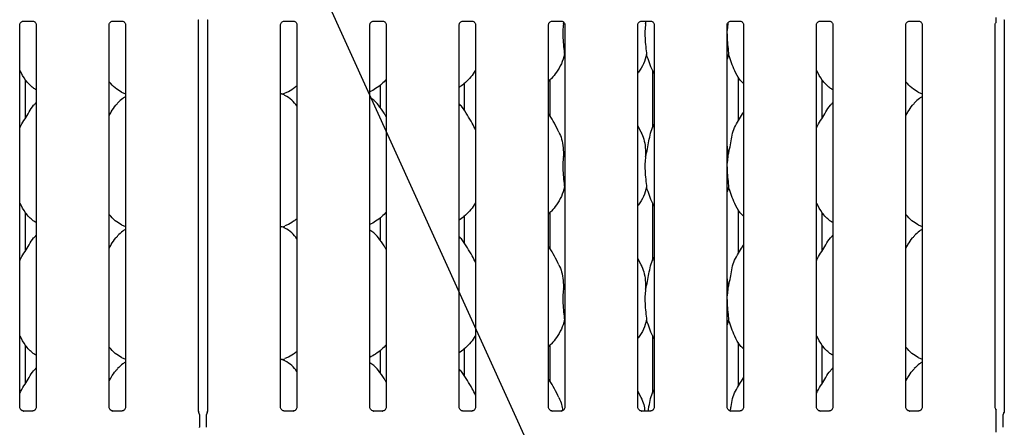
# Model space of a CAD drawing. Extents: x 5 to 415, y 5 to 292.
# Drawn here: x 72 to 117, y 97 to 116 of the extents above; entities that cross this region are included whole.
import ezdxf

# ---------------------------------------------------------------- set-up
doc = ezdxf.new("R2010")
doc.units = 0
doc.layers.add('BEMAßUNG', color=96, linetype='CONTINUOUS')
doc.layers.add('SLD-0', color=179, linetype='CONTINUOUS')

msp = doc.modelspace()

# ---------------------------------------------------------------- linework, layer by layer
at = {"layer": 'BEMAßUNG'}
msp.add_line((98.981, 88.076), (73.529, 144.151), dxfattribs=at)
at = {"layer": 'SLD-0', "color": 179, "linetype": 'CONTINUOUS'}
for p, q in [((71.836, 98.018), (71.836, 115.608)), ((72.011, 115.791), (72.422, 115.791)), ((72.596, 115.609), (72.596, 98.018)), ((75.947, 98.018), (75.947, 115.608)), ((76.122, 115.791), (76.533, 115.791)), ((76.707, 115.609), (76.707, 98.018)), ((80.058, 97.818), (80.058, 115.81)), ((80.485, 115.813), (80.485, 97.818)), ((83.836, 98.018), (83.836, 115.608)), ((84.011, 115.791), (84.422, 115.791)), ((84.596, 115.609), (84.596, 98.018)), ((87.947, 98.018), (87.947, 115.608)), ((88.122, 115.791), (88.533, 115.791)), ((88.707, 115.609), (88.707, 98.018)), ((92.058, 98.018), (92.058, 115.608)), ((92.233, 115.791), (92.644, 115.791)), ((92.818, 115.609), (92.818, 98.018)), ((96.169, 98.018), (96.169, 115.608)), ((96.344, 115.791), (96.755, 115.791)), ((96.861, 115.746), (96.865, 115.661)), ((96.865, 115.661), (96.881, 115.723)), ((96.929, 115.609), (96.929, 98.018)), ((100.28, 98.018), (100.28, 115.608)), ((100.455, 115.791), (100.866, 115.791)), ((100.637, 115.791), (100.643, 115.661)), ((100.643, 115.661), (100.675, 115.791)), ((101.04, 115.609), (101.04, 98.018)), ((104.421, 115.661), (104.391, 115.361)), ((104.391, 98.018), (104.391, 115.608)), ((104.419, 115.7), (104.421, 115.661)), ((104.421, 115.661), (104.435, 115.718)), ((104.566, 115.791), (104.977, 115.791)), ((105.151, 115.609), (105.151, 98.018)), ((108.502, 98.018), (108.502, 115.608)), ((108.677, 115.791), (109.088, 115.791)), ((109.262, 115.609), (109.262, 98.018)), ((112.613, 98.018), (112.613, 115.608)), ((112.788, 115.791), (113.199, 115.791)), ((113.374, 115.609), (113.374, 98.018)), ((116.724, 98.018), (116.724, 115.608)), ((117.151, 115.813), (117.151, 97.818)), ((96.929, 114.188), (96.909, 114.246)), ((104.464, 114.246), (104.391, 114.033)), ((100.958, 113.533), (100.958, 110.86)), ((72.098, 111.319), (72.098, 113.09)), ((88.444, 111.792), (88.444, 112.857)), ((92.291, 112.913), (92.291, 111.688)), ((96.251, 111.406), (96.251, 113.094)), ((104.918, 111.204), (104.918, 113.209)), ((108.765, 111.319), (108.765, 113.09)), ((76.522, 112.522), (76.707, 112.442)), ((83.902, 112.424), (84.04, 112.465)), ((113.189, 112.522), (113.374, 112.442)), ((72.596, 112.043), (72.557, 112.008)), ((109.262, 112.043), (109.224, 112.008)), ((100.434, 110.673), (100.28, 110.969)), ((96.865, 109.55), (96.929, 109.805)), ((104.421, 109.55), (104.391, 109.25)), ((96.929, 108.077), (96.909, 108.135)), ((104.464, 108.135), (104.391, 107.922)), ((100.958, 107.422), (100.958, 104.749)), ((72.098, 105.208), (72.098, 106.979)), ((96.251, 105.295), (96.251, 106.983)), ((104.918, 105.093), (104.918, 107.098)), ((108.765, 105.208), (108.765, 106.979)), ((88.444, 105.681), (88.444, 106.746)), ((92.291, 106.801), (92.291, 105.576)), ((76.522, 106.411), (76.707, 106.331)), ((83.902, 106.313), (84.04, 106.354)), ((113.189, 106.411), (113.374, 106.331)), ((72.596, 105.932), (72.557, 105.897)), ((109.262, 105.932), (109.224, 105.897)), ((100.434, 104.562), (100.28, 104.858)), ((96.865, 103.439), (96.929, 103.694)), ((104.421, 103.439), (104.391, 103.139)), ((96.929, 101.966), (96.909, 102.024)), ((104.464, 102.024), (104.391, 101.811)), ((100.958, 101.311), (100.958, 98.638)), ((72.098, 99.096), (72.098, 100.868)), ((88.444, 99.57), (88.444, 100.635)), ((92.291, 100.69), (92.291, 99.465)), ((96.251, 99.184), (96.251, 100.872)), ((104.918, 98.982), (104.918, 100.987)), ((108.765, 99.096), (108.765, 100.868)), ((76.522, 100.299), (76.707, 100.22)), ((83.902, 100.202), (84.04, 100.243)), ((113.189, 100.299), (113.374, 100.22)), ((72.596, 99.821), (72.557, 99.786)), ((109.262, 99.821), (109.224, 99.786)), ((100.434, 98.451), (100.28, 98.747)), ((72, 97.835), (72.01, 97.834)), ((72.419, 97.835), (72.01, 97.835)), ((76.111, 97.835), (76.121, 97.834)), ((76.53, 97.835), (76.121, 97.835)), ((80.072, 97.767), (80.081, 97.755)), ((80.105, 97.67), (80.105, 97.084)), ((80.105, 97.67), (80.105, 97.67)), ((80.438, 97.084), (80.438, 97.67)), ((80.462, 97.755), (80.47, 97.773)), ((84, 97.835), (84.01, 97.834)), ((84.419, 97.835), (84.01, 97.835)), ((88.111, 97.835), (88.121, 97.834)), ((88.53, 97.835), (88.121, 97.835)), ((92.223, 97.835), (92.233, 97.834)), ((92.641, 97.835), (92.233, 97.835)), ((96.334, 97.835), (96.344, 97.834)), ((96.752, 97.835), (96.344, 97.835)), ((100.445, 97.835), (100.455, 97.834)), ((100.863, 97.835), (100.455, 97.835)), ((104.556, 97.835), (104.566, 97.834)), ((104.974, 97.835), (104.566, 97.835)), ((108.667, 97.835), (108.677, 97.834)), ((109.085, 97.835), (108.677, 97.835)), ((112.778, 97.835), (112.788, 97.834)), ((113.196, 97.835), (112.788, 97.835)), ((116.77, 97.086), (116.77, 97.668)), ((117.105, 97.084), (117.105, 97.67)), ((117.129, 97.755), (117.136, 97.773)), ((80.438, 97.085), (80.438, 97.084)), ((117.105, 97.085), (117.105, 97.084))]:
    msp.add_line(p, q, dxfattribs=at)
for centre, radius, start, end in [((80.193, 97.831), 0.136, 184.4597, 206.4328), ((79.938, 97.67), 0.167, 0.0112, 35.77), ((80.605, 97.67), 0.167, 144.2228, 180.0002), ((80.349, 97.831), 0.136, 333.4741, 355.6073), ((117.271, 97.67), 0.167, 144.224, 179.999)]:
    msp.add_arc(centre, radius, start, end, dxfattribs=at)
msp.add_ellipse((100.281, 98.335), major_axis=(-0.489, 0.489), ratio=0.964865, start_param=3.117814, end_param=3.159135, dxfattribs=at)
for points, knots in [([(71.836, 115.607), (71.836, 115.607), (71.835, 115.615), (71.839, 115.649), (71.86, 115.703), (71.908, 115.757), (71.963, 115.784), (72, 115.791), (72.009, 115.791), (72.011, 115.791)], [0, 0, 0, 0, 0.0009608, 0.1261298, 0.3398763, 0.590586, 0.8149579, 0.9398331, 1, 1, 1, 1]), ([(72.419, 115.791), (72.419, 115.791), (72.422, 115.791), (72.439, 115.79), (72.476, 115.781), (72.53, 115.752), (72.576, 115.697), (72.595, 115.64), (72.595, 115.616), (72.595, 115.609)], [0, 0, 0, 0, 0.00567, 0.089894, 0.211541, 0.438845, 0.690261, 0.905065, 1, 1, 1, 1]), ([(75.947, 115.607), (75.947, 115.607), (75.946, 115.615), (75.95, 115.649), (75.971, 115.703), (76.019, 115.757), (76.074, 115.784), (76.111, 115.791), (76.12, 115.791), (76.123, 115.791)], [0, 0, 0, 0, 0.0009608, 0.1261299, 0.3398767, 0.5905867, 0.8149589, 0.9398307, 1, 1, 1, 1]), ([(76.53, 115.791), (76.53, 115.791), (76.533, 115.791), (76.55, 115.79), (76.587, 115.781), (76.641, 115.752), (76.687, 115.697), (76.706, 115.64), (76.706, 115.616), (76.706, 115.609)], [0, 0, 0, 0, 0.00567, 0.089894, 0.211541, 0.438845, 0.690261, 0.905065, 1, 1, 1, 1]), ([(80.058, 115.807), (80.058, 115.807), (80.058, 115.806), (80.058, 115.816), (80.062, 115.835), (80.072, 115.849), (80.078, 115.856)], [0, 0, 0, 0, 0.049363, 0.244114, 0.587229, 1, 1, 1, 1]), ([(80.466, 115.856), (80.471, 115.849), (80.48, 115.835), (80.485, 115.81), (80.485, 115.807), (80.485, 115.806)], [0, 0, 0, 0, 0.381179, 0.810545, 1, 1, 1, 1]), ([(83.836, 115.607), (83.836, 115.607), (83.835, 115.615), (83.839, 115.649), (83.86, 115.703), (83.908, 115.757), (83.963, 115.784), (84, 115.791), (84.009, 115.791), (84.011, 115.791)], [0, 0, 0, 0, 0.0009608, 0.1261294, 0.339876, 0.5905858, 0.8149578, 0.9398331, 1, 1, 1, 1]), ([(84.419, 115.791), (84.419, 115.791), (84.422, 115.791), (84.439, 115.79), (84.476, 115.781), (84.53, 115.752), (84.576, 115.697), (84.595, 115.64), (84.595, 115.616), (84.595, 115.609)], [0, 0, 0, 0, 0.0056697, 0.0898913, 0.211539, 0.4388437, 0.6902599, 0.905064, 1, 1, 1, 1]), ([(87.947, 115.607), (87.947, 115.607), (87.946, 115.615), (87.95, 115.649), (87.971, 115.703), (88.019, 115.757), (88.074, 115.784), (88.111, 115.791), (88.12, 115.791), (88.123, 115.791)], [0, 0, 0, 0, 0.000961, 0.12613, 0.339876, 0.590586, 0.814958, 0.939833, 1, 1, 1, 1]), ([(88.53, 115.791), (88.53, 115.791), (88.533, 115.791), (88.55, 115.79), (88.587, 115.781), (88.641, 115.752), (88.687, 115.697), (88.706, 115.64), (88.706, 115.616), (88.706, 115.609)], [0, 0, 0, 0, 0.00567, 0.089893, 0.21154, 0.438844, 0.690261, 0.905064, 1, 1, 1, 1]), ([(92.058, 115.607), (92.058, 115.607), (92.057, 115.615), (92.061, 115.649), (92.082, 115.703), (92.13, 115.757), (92.185, 115.784), (92.222, 115.791), (92.231, 115.791), (92.234, 115.791)], [0, 0, 0, 0, 0.000961, 0.12613, 0.339876, 0.590586, 0.814957, 0.939833, 1, 1, 1, 1]), ([(92.641, 115.791), (92.641, 115.791), (92.644, 115.791), (92.661, 115.79), (92.698, 115.781), (92.752, 115.752), (92.798, 115.697), (92.817, 115.64), (92.817, 115.616), (92.817, 115.609)], [0, 0, 0, 0, 0.00567, 0.089892, 0.211541, 0.438845, 0.690261, 0.905064, 1, 1, 1, 1]), ([(96.169, 115.607), (96.169, 115.607), (96.168, 115.615), (96.172, 115.649), (96.193, 115.703), (96.241, 115.757), (96.296, 115.784), (96.333, 115.791), (96.342, 115.791), (96.345, 115.791)], [0, 0, 0, 0, 0.000961, 0.12613, 0.339876, 0.590586, 0.814957, 0.939833, 1, 1, 1, 1]), ([(96.752, 115.791), (96.753, 115.791), (96.755, 115.791), (96.772, 115.79), (96.809, 115.781), (96.863, 115.752), (96.909, 115.697), (96.928, 115.64), (96.928, 115.616), (96.928, 115.609)], [0, 0, 0, 0, 0.0056698, 0.089892, 0.2115405, 0.4388449, 0.6902609, 0.9050643, 1, 1, 1, 1]), ([(96.865, 115.661), (96.852, 115.557), (96.827, 115.347), (96.834, 114.999), (96.871, 114.609), (96.896, 114.366), (96.909, 114.246)], [0, 0, 0, 0, 0.224207, 0.451559, 0.727681, 1, 1, 1, 1]), ([(100.28, 115.607), (100.28, 115.607), (100.28, 115.615), (100.283, 115.649), (100.304, 115.703), (100.352, 115.757), (100.407, 115.784), (100.444, 115.791), (100.453, 115.791), (100.456, 115.791)], [0, 0, 0, 0, 0.000961, 0.12613, 0.339876, 0.590586, 0.814957, 0.939833, 1, 1, 1, 1]), ([(100.643, 115.661), (100.63, 115.557), (100.604, 115.347), (100.611, 114.999), (100.649, 114.609), (100.674, 114.366), (100.687, 114.246)], [0, 0, 0, 0, 0.224207, 0.451559, 0.727681, 1, 1, 1, 1]), ([(100.864, 115.791), (100.864, 115.791), (100.866, 115.791), (100.883, 115.79), (100.921, 115.781), (100.975, 115.752), (101.02, 115.697), (101.039, 115.64), (101.039, 115.616), (101.04, 115.609)], [0, 0, 0, 0, 0.0056698, 0.089892, 0.2115406, 0.438845, 0.6902608, 0.9050643, 1, 1, 1, 1]), ([(104.391, 115.607), (104.391, 115.607), (104.391, 115.615), (104.394, 115.649), (104.415, 115.703), (104.464, 115.757), (104.518, 115.784), (104.555, 115.791), (104.564, 115.791), (104.567, 115.791)], [0, 0, 0, 0, 0.000961, 0.12613, 0.339876, 0.590586, 0.814958, 0.939833, 1, 1, 1, 1]), ([(104.975, 115.791), (104.975, 115.791), (104.977, 115.791), (104.994, 115.79), (105.032, 115.781), (105.086, 115.752), (105.131, 115.697), (105.15, 115.64), (105.151, 115.616), (105.151, 115.609)], [0, 0, 0, 0, 0.00567, 0.089892, 0.21154, 0.438845, 0.690261, 0.905064, 1, 1, 1, 1]), ([(108.502, 115.607), (108.502, 115.607), (108.502, 115.615), (108.506, 115.649), (108.526, 115.703), (108.575, 115.757), (108.629, 115.784), (108.666, 115.791), (108.675, 115.791), (108.678, 115.791)], [0, 0, 0, 0, 0.000961, 0.12613, 0.339875, 0.590587, 0.814957, 0.939832, 1, 1, 1, 1]), ([(109.086, 115.791), (109.086, 115.791), (109.088, 115.791), (109.105, 115.79), (109.143, 115.781), (109.197, 115.752), (109.242, 115.697), (109.261, 115.64), (109.262, 115.616), (109.262, 115.609)], [0, 0, 0, 0, 0.00567, 0.089893, 0.21154, 0.438845, 0.69026, 0.905064, 1, 1, 1, 1]), ([(112.613, 115.607), (112.613, 115.607), (112.613, 115.615), (112.617, 115.649), (112.637, 115.703), (112.686, 115.757), (112.741, 115.784), (112.778, 115.791), (112.786, 115.791), (112.789, 115.791)], [0, 0, 0, 0, 0.0009608, 0.1261298, 0.3398763, 0.590586, 0.8149579, 0.9398331, 1, 1, 1, 1]), ([(113.197, 115.791), (113.197, 115.791), (113.199, 115.791), (113.216, 115.79), (113.254, 115.781), (113.308, 115.752), (113.353, 115.697), (113.372, 115.64), (113.373, 115.616), (113.373, 115.609)], [0, 0, 0, 0, 0.005671, 0.0898925, 0.2115401, 0.4388445, 0.6902605, 0.9050644, 1, 1, 1, 1]), ([(116.724, 115.607), (116.724, 115.607), (116.724, 115.615), (116.728, 115.649), (116.742, 115.692), (116.765, 115.715), (116.773, 115.724)], [0, 0, 0, 0, 0.002127, 0.279209, 0.752372, 1, 1, 1, 1]), ([(116.77, 115.726), (116.77, 115.726), (116.77, 115.726), (116.77, 115.733), (116.77, 115.752), (116.77, 115.816), (116.77, 115.891), (116.77, 115.948), (116.77, 115.958)], [0, 0, 0, 0, 0.032069, 0.0723, 0.148546, 0.348674, 0.88269, 1, 1, 1, 1]), ([(117.133, 115.856), (117.137, 115.849), (117.147, 115.835), (117.151, 115.81), (117.151, 115.807), (117.151, 115.806)], [0, 0, 0, 0, 0.381179, 0.810545, 1, 1, 1, 1]), ([(104.391, 115.198), (104.391, 115.139), (104.39, 114.949), (104.428, 114.609), (104.452, 114.366), (104.464, 114.246)], [0, 0, 0, 0, 0.183936, 0.594798, 1, 1, 1, 1]), ([(96.909, 114.246), (96.867, 114.104), (96.782, 113.817), (96.557, 113.46), (96.354, 113.189), (96.218, 113.059), (96.169, 113.012)], [0, 0, 0, 0, 0.303627, 0.612704, 0.860926, 1, 1, 1, 1]), ([(100.687, 114.246), (100.644, 114.104), (100.558, 113.819), (100.396, 113.542), (100.291, 113.411), (100.28, 113.396)], [0, 0, 0, 0, 0.466891, 0.942165, 1, 1, 1, 1]), ([(101.04, 113.382), (101.016, 113.422), (100.925, 113.575), (100.818, 113.87), (100.731, 114.12), (100.687, 114.246)], [0, 0, 0, 0, 0.148629, 0.5711752, 1, 1, 1, 1]), ([(105.151, 112.913), (105.097, 112.966), (104.925, 113.134), (104.756, 113.473), (104.593, 113.867), (104.507, 114.119), (104.464, 114.246)], [0, 0, 0, 0, 0.150208, 0.474376, 0.73525, 1, 1, 1, 1]), ([(72.596, 112.622), (72.548, 112.651), (72.355, 112.766), (72.096, 113.066), (71.913, 113.37), (71.843, 113.541), (71.836, 113.56)], [0, 0, 0, 0, 0.135836, 0.548537, 0.948803, 1, 1, 1, 1]), ([(92.818, 113.541), (92.799, 113.507), (92.719, 113.368), (92.538, 113.153), (92.306, 112.912), (92.133, 112.786), (92.058, 112.731)], [0, 0, 0, 0, 0.1051658, 0.4284775, 0.7493455, 1, 1, 1, 1]), ([(109.262, 112.622), (109.215, 112.651), (109.022, 112.766), (108.762, 113.066), (108.58, 113.37), (108.51, 113.541), (108.502, 113.56)], [0, 0, 0, 0, 0.135835, 0.548537, 0.948803, 1, 1, 1, 1]), ([(76.528, 112.525), (76.425, 112.582), (76.206, 112.704), (76.044, 112.896), (75.958, 112.999)], [0, 0, 0, 0, 0.467435, 1, 1, 1, 1]), ([(88.707, 113.105), (88.64, 113.036), (88.49, 112.88), (88.235, 112.683), (88.038, 112.577), (87.947, 112.528)], [0, 0, 0, 0, 0.300468, 0.676485, 1, 1, 1, 1]), ([(113.194, 112.525), (113.092, 112.582), (112.873, 112.704), (112.711, 112.896), (112.625, 112.999)], [0, 0, 0, 0, 0.467435, 1, 1, 1, 1]), ([(84.596, 111.882), (84.521, 111.974), (84.364, 112.167), (84.108, 112.341), (83.92, 112.428), (83.847, 112.44), (83.831, 112.443)], [0, 0, 0, 0, 0.368343, 0.769007, 0.95129, 1, 1, 1, 1]), ([(84.596, 112.803), (84.544, 112.762), (84.396, 112.646), (84.209, 112.527), (84.064, 112.481), (84.035, 112.471)], [0, 0, 0, 0, 0.303053, 0.862645, 1, 1, 1, 1]), ([(71.836, 110.831), (71.852, 110.879), (71.91, 111.043), (72.085, 111.288), (72.275, 111.604), (72.416, 111.861), (72.536, 111.973), (72.567, 112.002)], [0, 0, 0, 0, 0.108978, 0.375807, 0.644374, 0.910444, 1, 1, 1, 1]), ([(75.947, 111.435), (75.982, 111.492), (76.082, 111.653), (76.194, 111.861), (76.314, 111.973), (76.345, 112.002)], [0, 0, 0, 0, 0.290688, 0.821375, 1, 1, 1, 1]), ([(76.707, 112.307), (76.665, 112.283), (76.523, 112.205), (76.413, 112.089), (76.335, 112.008)], [0, 0, 0, 0, 0.2963507, 1, 1, 1, 1]), ([(88.707, 111.387), (88.692, 111.413), (88.605, 111.56), (88.429, 111.83), (88.196, 112.119), (88.012, 112.237), (87.947, 112.279)], [0, 0, 0, 0, 0.079672, 0.453138, 0.806381, 1, 1, 1, 1]), ([(92.818, 110.789), (92.769, 110.888), (92.657, 111.111), (92.442, 111.455), (92.254, 111.777), (92.105, 111.936), (92.058, 111.986)], [0, 0, 0, 0, 0.24736, 0.560977, 0.861026, 1, 1, 1, 1]), ([(108.502, 110.831), (108.519, 110.879), (108.577, 111.043), (108.752, 111.288), (108.942, 111.604), (109.083, 111.861), (109.203, 111.973), (109.233, 112.002)], [0, 0, 0, 0, 0.1089782, 0.3758065, 0.6443737, 0.9104433, 1, 1, 1, 1]), ([(112.613, 111.435), (112.649, 111.492), (112.749, 111.653), (112.861, 111.861), (112.981, 111.973), (113.011, 112.002)], [0, 0, 0, 0, 0.290688, 0.821376, 1, 1, 1, 1]), ([(113.374, 112.307), (113.331, 112.283), (113.19, 112.205), (113.079, 112.089), (113.002, 112.008)], [0, 0, 0, 0, 0.2963507, 1, 1, 1, 1]), ([(96.656, 110.673), (96.587, 110.81), (96.455, 111.071), (96.286, 111.361), (96.185, 111.513), (96.169, 111.537)], [0, 0, 0, 0, 0.4807, 0.918322, 1, 1, 1, 1]), ([(104.421, 109.55), (104.453, 109.669), (104.517, 109.906), (104.575, 110.271), (104.637, 110.633), (104.767, 110.981), (104.968, 111.282), (105.091, 111.488), (105.151, 111.588)], [0, 0, 0, 0, 0.168145, 0.336679, 0.505411, 0.671319, 0.840292, 1, 1, 1, 1]), ([(100.643, 109.55), (100.675, 109.669), (100.739, 109.906), (100.797, 110.271), (100.861, 110.632), (100.949, 110.891), (101.027, 111.016), (101.04, 111.038)], [0, 0, 0, 0, 0.237998, 0.476546, 0.715374, 0.950206, 1, 1, 1, 1]), ([(96.651, 110.673), (96.697, 110.57), (96.8, 110.344), (96.856, 109.959), (96.862, 109.687), (96.865, 109.55)], [0, 0, 0, 0, 0.293051, 0.643145, 1, 1, 1, 1]), ([(100.428, 110.673), (100.475, 110.57), (100.578, 110.344), (100.634, 109.959), (100.64, 109.687), (100.643, 109.55)], [0, 0, 0, 0, 0.293051, 0.643145, 1, 1, 1, 1]), ([(104.391, 110.028), (104.395, 110.006), (104.424, 109.849), (104.422, 109.688), (104.421, 109.55)], [0, 0, 0, 0, 0.140915, 1, 1, 1, 1]), ([(96.865, 109.55), (96.852, 109.446), (96.827, 109.236), (96.834, 108.888), (96.871, 108.498), (96.896, 108.255), (96.909, 108.135)], [0, 0, 0, 0, 0.224207, 0.45156, 0.727682, 1, 1, 1, 1]), ([(100.643, 109.55), (100.63, 109.446), (100.604, 109.236), (100.611, 108.888), (100.649, 108.498), (100.674, 108.255), (100.687, 108.135)], [0, 0, 0, 0, 0.224207, 0.45156, 0.727682, 1, 1, 1, 1]), ([(104.391, 109.087), (104.391, 109.028), (104.39, 108.838), (104.428, 108.498), (104.452, 108.255), (104.464, 108.135)], [0, 0, 0, 0, 0.183938, 0.594799, 1, 1, 1, 1]), ([(96.909, 108.135), (96.867, 107.993), (96.782, 107.706), (96.557, 107.349), (96.354, 107.078), (96.218, 106.948), (96.169, 106.901)], [0, 0, 0, 0, 0.3036275, 0.612704, 0.8609257, 1, 1, 1, 1]), ([(100.687, 108.135), (100.644, 107.993), (100.558, 107.708), (100.396, 107.431), (100.291, 107.299), (100.28, 107.285)], [0, 0, 0, 0, 0.466892, 0.942164, 1, 1, 1, 1]), ([(101.04, 107.271), (101.016, 107.311), (100.925, 107.464), (100.818, 107.758), (100.731, 108.009), (100.687, 108.135)], [0, 0, 0, 0, 0.14863, 0.571176, 1, 1, 1, 1]), ([(105.151, 106.802), (105.097, 106.855), (104.925, 107.023), (104.756, 107.361), (104.593, 107.756), (104.507, 108.008), (104.464, 108.135)], [0, 0, 0, 0, 0.1502084, 0.4743764, 0.7352501, 1, 1, 1, 1]), ([(72.596, 106.511), (72.548, 106.54), (72.355, 106.655), (72.096, 106.955), (71.913, 107.259), (71.843, 107.43), (71.836, 107.449)], [0, 0, 0, 0, 0.135837, 0.548538, 0.948804, 1, 1, 1, 1]), ([(92.818, 107.43), (92.799, 107.395), (92.719, 107.256), (92.538, 107.042), (92.306, 106.8), (92.133, 106.675), (92.058, 106.62)], [0, 0, 0, 0, 0.1051658, 0.4284775, 0.7493455, 1, 1, 1, 1]), ([(109.262, 106.511), (109.215, 106.54), (109.022, 106.655), (108.762, 106.955), (108.58, 107.259), (108.51, 107.43), (108.502, 107.449)], [0, 0, 0, 0, 0.1358362, 0.548538, 0.9488042, 1, 1, 1, 1]), ([(88.707, 106.994), (88.64, 106.925), (88.49, 106.768), (88.235, 106.572), (88.038, 106.466), (87.947, 106.417)], [0, 0, 0, 0, 0.300467, 0.676484, 1, 1, 1, 1]), ([(76.528, 106.413), (76.425, 106.471), (76.206, 106.593), (76.044, 106.785), (75.958, 106.888)], [0, 0, 0, 0, 0.467436, 1, 1, 1, 1]), ([(84.596, 106.692), (84.544, 106.651), (84.396, 106.535), (84.209, 106.416), (84.064, 106.369), (84.035, 106.36)], [0, 0, 0, 0, 0.303052, 0.862645, 1, 1, 1, 1]), ([(113.194, 106.413), (113.092, 106.471), (112.873, 106.593), (112.711, 106.785), (112.625, 106.888)], [0, 0, 0, 0, 0.467436, 1, 1, 1, 1]), ([(76.707, 106.195), (76.665, 106.172), (76.523, 106.093), (76.413, 105.978), (76.335, 105.897)], [0, 0, 0, 0, 0.296351, 1, 1, 1, 1]), ([(84.596, 105.771), (84.521, 105.863), (84.364, 106.055), (84.108, 106.23), (83.92, 106.317), (83.847, 106.329), (83.831, 106.331)], [0, 0, 0, 0, 0.368342, 0.769008, 0.95129, 1, 1, 1, 1]), ([(88.707, 105.276), (88.692, 105.302), (88.605, 105.449), (88.429, 105.719), (88.196, 106.008), (88.012, 106.126), (87.947, 106.168)], [0, 0, 0, 0, 0.079673, 0.453138, 0.80638, 1, 1, 1, 1]), ([(113.374, 106.195), (113.331, 106.172), (113.19, 106.093), (113.079, 105.978), (113.002, 105.897)], [0, 0, 0, 0, 0.296351, 1, 1, 1, 1]), ([(71.836, 104.72), (71.852, 104.767), (71.91, 104.932), (72.085, 105.177), (72.275, 105.492), (72.416, 105.749), (72.536, 105.862), (72.567, 105.891)], [0, 0, 0, 0, 0.108978, 0.375806, 0.644373, 0.910444, 1, 1, 1, 1]), ([(75.947, 105.323), (75.982, 105.381), (76.082, 105.542), (76.194, 105.749), (76.314, 105.862), (76.345, 105.891)], [0, 0, 0, 0, 0.2906858, 0.8213746, 1, 1, 1, 1]), ([(92.818, 104.678), (92.769, 104.777), (92.657, 105), (92.442, 105.344), (92.254, 105.666), (92.105, 105.825), (92.058, 105.875)], [0, 0, 0, 0, 0.24736, 0.560977, 0.861025, 1, 1, 1, 1]), ([(108.502, 104.72), (108.519, 104.767), (108.577, 104.932), (108.752, 105.177), (108.942, 105.492), (109.083, 105.749), (109.203, 105.862), (109.233, 105.891)], [0, 0, 0, 0, 0.1089781, 0.3758062, 0.6443731, 0.9104434, 1, 1, 1, 1]), ([(112.613, 105.323), (112.649, 105.381), (112.749, 105.542), (112.861, 105.749), (112.981, 105.862), (113.011, 105.891)], [0, 0, 0, 0, 0.290686, 0.821376, 1, 1, 1, 1]), ([(96.656, 104.562), (96.587, 104.699), (96.455, 104.96), (96.286, 105.249), (96.185, 105.402), (96.169, 105.426)], [0, 0, 0, 0, 0.480699, 0.918323, 1, 1, 1, 1]), ([(104.421, 103.439), (104.453, 103.557), (104.517, 103.795), (104.575, 104.159), (104.637, 104.522), (104.767, 104.87), (104.968, 105.171), (105.091, 105.377), (105.151, 105.477)], [0, 0, 0, 0, 0.168145, 0.33668, 0.505411, 0.671319, 0.840292, 1, 1, 1, 1]), ([(100.643, 103.439), (100.675, 103.557), (100.739, 103.795), (100.797, 104.16), (100.861, 104.521), (100.949, 104.78), (101.027, 104.905), (101.04, 104.927)], [0, 0, 0, 0, 0.237998, 0.476547, 0.715374, 0.950206, 1, 1, 1, 1]), ([(96.651, 104.562), (96.697, 104.459), (96.8, 104.233), (96.856, 103.848), (96.862, 103.576), (96.865, 103.439)], [0, 0, 0, 0, 0.29305, 0.6431437, 1, 1, 1, 1]), ([(100.428, 104.562), (100.475, 104.459), (100.578, 104.233), (100.634, 103.848), (100.64, 103.576), (100.643, 103.439)], [0, 0, 0, 0, 0.29305, 0.6431437, 1, 1, 1, 1]), ([(104.391, 103.917), (104.395, 103.895), (104.424, 103.738), (104.422, 103.577), (104.421, 103.439)], [0, 0, 0, 0, 0.140914, 1, 1, 1, 1]), ([(96.865, 103.439), (96.852, 103.335), (96.827, 103.125), (96.834, 102.777), (96.871, 102.387), (96.896, 102.144), (96.909, 102.024)], [0, 0, 0, 0, 0.224207, 0.451559, 0.727682, 1, 1, 1, 1]), ([(100.643, 103.439), (100.63, 103.335), (100.604, 103.125), (100.611, 102.777), (100.649, 102.387), (100.674, 102.144), (100.687, 102.024)], [0, 0, 0, 0, 0.224207, 0.451559, 0.727682, 1, 1, 1, 1]), ([(104.391, 102.976), (104.391, 102.917), (104.39, 102.726), (104.428, 102.387), (104.452, 102.144), (104.464, 102.024)], [0, 0, 0, 0, 0.183938, 0.594799, 1, 1, 1, 1]), ([(96.909, 102.024), (96.867, 101.881), (96.782, 101.595), (96.557, 101.238), (96.354, 100.967), (96.218, 100.836), (96.169, 100.79)], [0, 0, 0, 0, 0.3036275, 0.612704, 0.8609257, 1, 1, 1, 1]), ([(100.687, 102.024), (100.644, 101.882), (100.558, 101.597), (100.396, 101.32), (100.291, 101.188), (100.28, 101.174)], [0, 0, 0, 0, 0.466892, 0.942164, 1, 1, 1, 1]), ([(101.04, 101.16), (101.016, 101.2), (100.925, 101.352), (100.818, 101.647), (100.731, 101.898), (100.687, 102.024)], [0, 0, 0, 0, 0.148629, 0.571174, 1, 1, 1, 1]), ([(105.151, 100.691), (105.097, 100.744), (104.925, 100.912), (104.756, 101.25), (104.593, 101.645), (104.507, 101.897), (104.464, 102.024)], [0, 0, 0, 0, 0.150209, 0.474376, 0.735249, 1, 1, 1, 1]), ([(72.596, 100.4), (72.548, 100.429), (72.355, 100.544), (72.096, 100.844), (71.913, 101.148), (71.843, 101.319), (71.836, 101.338)], [0, 0, 0, 0, 0.135836, 0.548539, 0.948804, 1, 1, 1, 1]), ([(92.818, 101.318), (92.799, 101.284), (92.719, 101.145), (92.538, 100.931), (92.306, 100.689), (92.133, 100.564), (92.058, 100.509)], [0, 0, 0, 0, 0.1051646, 0.4284764, 0.7493445, 1, 1, 1, 1]), ([(109.262, 100.4), (109.215, 100.429), (109.022, 100.544), (108.762, 100.844), (108.58, 101.148), (108.51, 101.319), (108.502, 101.338)], [0, 0, 0, 0, 0.135836, 0.548539, 0.948804, 1, 1, 1, 1]), ([(76.528, 100.302), (76.425, 100.359), (76.206, 100.482), (76.044, 100.674), (75.958, 100.777)], [0, 0, 0, 0, 0.467435, 1, 1, 1, 1]), ([(88.707, 100.883), (88.64, 100.813), (88.49, 100.657), (88.235, 100.461), (88.038, 100.355), (87.947, 100.306)], [0, 0, 0, 0, 0.300466, 0.676485, 1, 1, 1, 1]), ([(113.194, 100.302), (113.092, 100.359), (112.873, 100.482), (112.711, 100.674), (112.625, 100.777)], [0, 0, 0, 0, 0.467435, 1, 1, 1, 1]), ([(84.596, 99.66), (84.521, 99.752), (84.364, 99.944), (84.108, 100.119), (83.92, 100.205), (83.847, 100.218), (83.831, 100.22)], [0, 0, 0, 0, 0.368343, 0.769008, 0.95129, 1, 1, 1, 1]), ([(84.596, 100.58), (84.544, 100.54), (84.396, 100.423), (84.209, 100.305), (84.064, 100.258), (84.035, 100.249)], [0, 0, 0, 0, 0.303053, 0.862645, 1, 1, 1, 1]), ([(71.836, 98.609), (71.852, 98.656), (71.91, 98.821), (72.085, 99.066), (72.275, 99.381), (72.416, 99.638), (72.536, 99.751), (72.567, 99.779)], [0, 0, 0, 0, 0.108978, 0.375805, 0.644374, 0.910443, 1, 1, 1, 1]), ([(75.947, 99.212), (75.982, 99.269), (76.082, 99.431), (76.194, 99.638), (76.314, 99.751), (76.345, 99.779)], [0, 0, 0, 0, 0.290689, 0.821373, 1, 1, 1, 1]), ([(76.707, 100.084), (76.665, 100.061), (76.523, 99.982), (76.413, 99.867), (76.335, 99.786)], [0, 0, 0, 0, 0.29635, 1, 1, 1, 1]), ([(88.707, 99.165), (88.692, 99.191), (88.605, 99.338), (88.429, 99.607), (88.196, 99.897), (88.012, 100.015), (87.947, 100.057)], [0, 0, 0, 0, 0.079671, 0.453137, 0.80638, 1, 1, 1, 1]), ([(92.818, 98.567), (92.769, 98.665), (92.657, 98.889), (92.442, 99.233), (92.254, 99.555), (92.105, 99.714), (92.058, 99.764)], [0, 0, 0, 0, 0.2473587, 0.560976, 0.861025, 1, 1, 1, 1]), ([(108.502, 98.609), (108.519, 98.656), (108.577, 98.821), (108.752, 99.066), (108.942, 99.381), (109.083, 99.638), (109.203, 99.751), (109.233, 99.779)], [0, 0, 0, 0, 0.1089783, 0.3758046, 0.6443738, 0.9104425, 1, 1, 1, 1]), ([(112.613, 99.212), (112.649, 99.269), (112.749, 99.431), (112.861, 99.638), (112.981, 99.751), (113.011, 99.779)], [0, 0, 0, 0, 0.290689, 0.821375, 1, 1, 1, 1]), ([(113.374, 100.084), (113.331, 100.061), (113.19, 99.982), (113.079, 99.867), (113.002, 99.786)], [0, 0, 0, 0, 0.29635, 1, 1, 1, 1]), ([(96.656, 98.451), (96.587, 98.588), (96.455, 98.849), (96.286, 99.138), (96.185, 99.29), (96.169, 99.314)], [0, 0, 0, 0, 0.480699, 0.918323, 1, 1, 1, 1]), ([(104.54, 97.849), (104.552, 97.915), (104.586, 98.103), (104.636, 98.411), (104.767, 98.759), (104.968, 99.06), (105.091, 99.266), (105.151, 99.365)], [0, 0, 0, 0, 0.122146, 0.345448, 0.565018, 0.788638, 1, 1, 1, 1]), ([(100.76, 97.835), (100.772, 97.906), (100.807, 98.098), (100.861, 98.41), (100.949, 98.669), (101.027, 98.794), (101.04, 98.816)], [0, 0, 0, 0, 0.210991, 0.570976, 0.924945, 1, 1, 1, 1]), ([(96.651, 98.451), (96.699, 98.348), (96.787, 98.162), (96.813, 97.957), (96.825, 97.866)], [0, 0, 0, 0, 0.551024, 1, 1, 1, 1]), ([(100.428, 98.451), (100.476, 98.348), (100.568, 98.152), (100.595, 97.937), (100.608, 97.835)], [0, 0, 0, 0, 0.524281, 1, 1, 1, 1]), ([(71.932, 97.859), (71.93, 97.86), (71.905, 97.871), (71.866, 97.913), (71.839, 97.974), (71.836, 98.006), (71.836, 98.019)], [0, 0, 0, 0, 0.029547, 0.429381, 0.781482, 1, 1, 1, 1]), ([(72.596, 98.019), (72.596, 98.018), (72.596, 98.009), (72.592, 97.972), (72.568, 97.919), (72.533, 97.876), (72.508, 97.865), (72.506, 97.864)], [0, 0, 0, 0, 0.014961, 0.219035, 0.572518, 0.965954, 1, 1, 1, 1]), ([(76.043, 97.859), (76.042, 97.86), (76.016, 97.871), (75.978, 97.913), (75.95, 97.974), (75.948, 98.006), (75.947, 98.019)], [0, 0, 0, 0, 0.029547, 0.429381, 0.781482, 1, 1, 1, 1]), ([(76.707, 98.019), (76.707, 98.018), (76.707, 98.009), (76.703, 97.972), (76.679, 97.919), (76.644, 97.876), (76.62, 97.865), (76.618, 97.864)], [0, 0, 0, 0, 0.014961, 0.219035, 0.572518, 0.965954, 1, 1, 1, 1]), ([(83.932, 97.859), (83.93, 97.86), (83.905, 97.871), (83.866, 97.913), (83.839, 97.974), (83.836, 98.006), (83.836, 98.019)], [0, 0, 0, 0, 0.029547, 0.429381, 0.781482, 1, 1, 1, 1]), ([(84.596, 98.019), (84.596, 98.018), (84.596, 98.009), (84.592, 97.972), (84.568, 97.919), (84.533, 97.876), (84.508, 97.865), (84.506, 97.864)], [0, 0, 0, 0, 0.014961, 0.219035, 0.572517, 0.965948, 1, 1, 1, 1]), ([(88.043, 97.859), (88.042, 97.86), (88.016, 97.871), (87.978, 97.913), (87.95, 97.974), (87.948, 98.006), (87.947, 98.019)], [0, 0, 0, 0, 0.02955, 0.429383, 0.781482, 1, 1, 1, 1]), ([(88.707, 98.019), (88.707, 98.018), (88.707, 98.009), (88.703, 97.972), (88.679, 97.919), (88.644, 97.876), (88.62, 97.865), (88.618, 97.864)], [0, 0, 0, 0, 0.014961, 0.2190345, 0.5725182, 0.9659508, 1, 1, 1, 1]), ([(92.154, 97.859), (92.153, 97.86), (92.127, 97.871), (92.089, 97.913), (92.061, 97.974), (92.059, 98.006), (92.058, 98.019)], [0, 0, 0, 0, 0.029548, 0.429383, 0.781482, 1, 1, 1, 1]), ([(92.818, 98.019), (92.818, 98.018), (92.818, 98.009), (92.814, 97.972), (92.79, 97.919), (92.755, 97.876), (92.731, 97.865), (92.729, 97.864)], [0, 0, 0, 0, 0.014961, 0.219035, 0.5725181, 0.9659508, 1, 1, 1, 1]), ([(96.265, 97.859), (96.264, 97.86), (96.238, 97.871), (96.2, 97.913), (96.172, 97.974), (96.17, 98.006), (96.169, 98.019)], [0, 0, 0, 0, 0.029549, 0.429383, 0.781482, 1, 1, 1, 1]), ([(96.929, 98.019), (96.929, 98.018), (96.929, 98.009), (96.925, 97.972), (96.901, 97.919), (96.866, 97.876), (96.842, 97.865), (96.84, 97.864)], [0, 0, 0, 0, 0.014961, 0.2190349, 0.5725179, 0.9659516, 1, 1, 1, 1]), ([(100.377, 97.859), (100.375, 97.86), (100.349, 97.871), (100.311, 97.913), (100.283, 97.974), (100.281, 98.006), (100.28, 98.019)], [0, 0, 0, 0, 0.029548, 0.429382, 0.781482, 1, 1, 1, 1]), ([(101.04, 98.019), (101.04, 98.018), (101.041, 98.009), (101.036, 97.972), (101.012, 97.919), (100.977, 97.876), (100.953, 97.865), (100.951, 97.864)], [0, 0, 0, 0, 0.014961, 0.219035, 0.572518, 0.965952, 1, 1, 1, 1]), ([(104.488, 97.859), (104.486, 97.86), (104.46, 97.871), (104.422, 97.913), (104.394, 97.974), (104.392, 98.006), (104.391, 98.019)], [0, 0, 0, 0, 0.02955, 0.429383, 0.781482, 1, 1, 1, 1]), ([(105.151, 98.019), (105.151, 98.018), (105.152, 98.009), (105.147, 97.972), (105.123, 97.919), (105.088, 97.876), (105.064, 97.865), (105.062, 97.864)], [0, 0, 0, 0, 0.014961, 0.219035, 0.572518, 0.965952, 1, 1, 1, 1]), ([(108.599, 97.859), (108.597, 97.86), (108.572, 97.871), (108.533, 97.913), (108.505, 97.974), (108.503, 98.006), (108.502, 98.019)], [0, 0, 0, 0, 0.029547, 0.429383, 0.781482, 1, 1, 1, 1]), ([(109.262, 98.019), (109.262, 98.018), (109.263, 98.009), (109.258, 97.972), (109.234, 97.919), (109.199, 97.876), (109.175, 97.865), (109.173, 97.864)], [0, 0, 0, 0, 0.014961, 0.2190352, 0.5725178, 0.9659508, 1, 1, 1, 1]), ([(112.71, 97.859), (112.708, 97.86), (112.683, 97.871), (112.644, 97.913), (112.616, 97.974), (112.614, 98.006), (112.613, 98.019)], [0, 0, 0, 0, 0.029547, 0.429381, 0.781482, 1, 1, 1, 1]), ([(113.373, 98.019), (113.373, 98.018), (113.374, 98.009), (113.369, 97.972), (113.346, 97.919), (113.31, 97.876), (113.286, 97.865), (113.284, 97.864)], [0, 0, 0, 0, 0.014961, 0.219035, 0.572518, 0.965954, 1, 1, 1, 1]), ([(116.781, 97.895), (116.772, 97.902), (116.746, 97.925), (116.728, 97.974), (116.725, 98.007), (116.724, 98.019)], [0, 0, 0, 0, 0.217253, 0.700248, 1, 1, 1, 1]), ([(116.77, 97.668), (116.77, 97.721), (116.77, 97.785), (116.77, 97.855), (116.77, 97.879), (116.77, 97.894), (116.77, 97.9), (116.77, 97.901), (116.77, 97.897), (116.77, 97.893), (116.77, 97.891)], [0, 0, 0, 0, 0.5399306, 0.6527833, 0.7811576, 0.8295235, 0.8783497, 0.9123574, 0.9603248, 1, 1, 1, 1]), ([(72.011, 97.835), (72.009, 97.835), (72.001, 97.835), (71.972, 97.839), (71.947, 97.852), (71.932, 97.859)], [0, 0, 0, 0, 0.165925, 0.499828, 1, 1, 1, 1]), ([(72.506, 97.864), (72.489, 97.855), (72.462, 97.839), (72.429, 97.835), (72.422, 97.835), (72.419, 97.835)], [0, 0, 0, 0, 0.530689, 0.851026, 1, 1, 1, 1]), ([(72.419, 97.835), (72.419, 97.835), (72.423, 97.835), (72.427, 97.835), (72.431, 97.835), (72.431, 97.835)], [0, 0, 0, 0, 0.159748, 0.913699, 1, 1, 1, 1]), ([(76.122, 97.835), (76.12, 97.835), (76.112, 97.835), (76.083, 97.839), (76.058, 97.852), (76.043, 97.859)], [0, 0, 0, 0, 0.165925, 0.499828, 1, 1, 1, 1]), ([(76.618, 97.864), (76.6, 97.855), (76.573, 97.839), (76.54, 97.835), (76.533, 97.835), (76.53, 97.835)], [0, 0, 0, 0, 0.530689, 0.851026, 1, 1, 1, 1]), ([(76.53, 97.835), (76.53, 97.835), (76.534, 97.835), (76.538, 97.835), (76.542, 97.835), (76.542, 97.835)], [0, 0, 0, 0, 0.159748, 0.913699, 1, 1, 1, 1]), ([(80.438, 97.677), (80.438, 97.676), (80.438, 97.673), (80.438, 97.671), (80.438, 97.67)], [0, 0, 0, 0, 0.527983, 1, 1, 1, 1]), ([(80.438, 97.67), (80.438, 97.67), (80.438, 97.67), (80.438, 97.67), (80.438, 97.67)], [0, 0, 0, 0, 0.868893, 1, 1, 1, 1]), ([(80.473, 97.776), (80.471, 97.772), (80.468, 97.766), (80.469, 97.767), (80.469, 97.767)], [0, 0, 0, 0, 0.607787, 1, 1, 1, 1]), ([(84.011, 97.835), (84.009, 97.835), (84.001, 97.835), (83.972, 97.839), (83.947, 97.852), (83.932, 97.859)], [0, 0, 0, 0, 0.165917, 0.499819, 1, 1, 1, 1]), ([(84.506, 97.864), (84.489, 97.855), (84.462, 97.839), (84.429, 97.835), (84.422, 97.835), (84.419, 97.835)], [0, 0, 0, 0, 0.530679, 0.851026, 1, 1, 1, 1]), ([(84.419, 97.835), (84.419, 97.835), (84.423, 97.835), (84.427, 97.835), (84.431, 97.835), (84.431, 97.835)], [0, 0, 0, 0, 0.159733, 0.913614, 1, 1, 1, 1]), ([(88.122, 97.835), (88.12, 97.835), (88.112, 97.835), (88.083, 97.839), (88.058, 97.852), (88.043, 97.859)], [0, 0, 0, 0, 0.165922, 0.499827, 1, 1, 1, 1]), ([(88.618, 97.864), (88.6, 97.855), (88.573, 97.839), (88.54, 97.835), (88.533, 97.835), (88.53, 97.835)], [0, 0, 0, 0, 0.530685, 0.851028, 1, 1, 1, 1]), ([(88.53, 97.835), (88.53, 97.835), (88.534, 97.835), (88.538, 97.835), (88.542, 97.835), (88.542, 97.835)], [0, 0, 0, 0, 0.15974, 0.913657, 1, 1, 1, 1]), ([(92.234, 97.835), (92.231, 97.835), (92.223, 97.835), (92.194, 97.839), (92.169, 97.852), (92.154, 97.859)], [0, 0, 0, 0, 0.165923, 0.499823, 1, 1, 1, 1]), ([(92.641, 97.835), (92.641, 97.835), (92.645, 97.835), (92.649, 97.835), (92.653, 97.835), (92.653, 97.835)], [0, 0, 0, 0, 0.159761, 0.913679, 1, 1, 1, 1]), ([(92.729, 97.864), (92.712, 97.855), (92.684, 97.839), (92.651, 97.835), (92.644, 97.835), (92.642, 97.835)], [0, 0, 0, 0, 0.530685, 0.851027, 1, 1, 1, 1]), ([(96.345, 97.835), (96.342, 97.835), (96.334, 97.835), (96.305, 97.839), (96.28, 97.852), (96.265, 97.859)], [0, 0, 0, 0, 0.165923, 0.499824, 1, 1, 1, 1]), ([(96.752, 97.835), (96.753, 97.835), (96.756, 97.835), (96.76, 97.835), (96.764, 97.835), (96.764, 97.835)], [0, 0, 0, 0, 0.159759, 0.913669, 1, 1, 1, 1]), ([(96.84, 97.864), (96.823, 97.855), (96.795, 97.839), (96.763, 97.835), (96.755, 97.835), (96.753, 97.835)], [0, 0, 0, 0, 0.530683, 0.851027, 1, 1, 1, 1]), ([(100.456, 97.835), (100.453, 97.835), (100.446, 97.835), (100.416, 97.839), (100.391, 97.852), (100.377, 97.859)], [0, 0, 0, 0, 0.165923, 0.499823, 1, 1, 1, 1]), ([(100.863, 97.835), (100.864, 97.835), (100.867, 97.835), (100.871, 97.835), (100.875, 97.835), (100.875, 97.835)], [0, 0, 0, 0, 0.159761, 0.913679, 1, 1, 1, 1]), ([(100.951, 97.864), (100.934, 97.855), (100.906, 97.839), (100.874, 97.835), (100.866, 97.835), (100.864, 97.835)], [0, 0, 0, 0, 0.530685, 0.851027, 1, 1, 1, 1]), ([(104.567, 97.835), (104.564, 97.835), (104.557, 97.835), (104.527, 97.839), (104.503, 97.852), (104.488, 97.859)], [0, 0, 0, 0, 0.165923, 0.499825, 1, 1, 1, 1]), ([(104.974, 97.835), (104.975, 97.835), (104.978, 97.835), (104.983, 97.835), (104.986, 97.835), (104.986, 97.835)], [0, 0, 0, 0, 0.159757, 0.913658, 1, 1, 1, 1]), ([(105.062, 97.864), (105.045, 97.855), (105.017, 97.839), (104.985, 97.835), (104.977, 97.835), (104.975, 97.835)], [0, 0, 0, 0, 0.530685, 0.851027, 1, 1, 1, 1]), ([(108.678, 97.835), (108.675, 97.835), (108.668, 97.835), (108.638, 97.839), (108.614, 97.852), (108.599, 97.859)], [0, 0, 0, 0, 0.165921, 0.499824, 1, 1, 1, 1]), ([(109.085, 97.835), (109.086, 97.835), (109.089, 97.835), (109.094, 97.835), (109.097, 97.835), (109.098, 97.835)], [0, 0, 0, 0, 0.15974, 0.913657, 1, 1, 1, 1]), ([(109.173, 97.864), (109.156, 97.855), (109.128, 97.839), (109.096, 97.835), (109.088, 97.835), (109.086, 97.835)], [0, 0, 0, 0, 0.530684, 0.851026, 1, 1, 1, 1]), ([(112.789, 97.835), (112.787, 97.835), (112.779, 97.835), (112.749, 97.839), (112.725, 97.852), (112.71, 97.859)], [0, 0, 0, 0, 0.165925, 0.499828, 1, 1, 1, 1]), ([(113.196, 97.835), (113.197, 97.835), (113.2, 97.835), (113.205, 97.835), (113.208, 97.835), (113.209, 97.835)], [0, 0, 0, 0, 0.159748, 0.913699, 1, 1, 1, 1]), ([(113.284, 97.864), (113.267, 97.855), (113.24, 97.839), (113.207, 97.835), (113.199, 97.835), (113.197, 97.835)], [0, 0, 0, 0, 0.530689, 0.851026, 1, 1, 1, 1]), ([(117.105, 97.677), (117.105, 97.676), (117.105, 97.673), (117.105, 97.671), (117.105, 97.67)], [0, 0, 0, 0, 0.527983, 1, 1, 1, 1]), ([(117.105, 97.67), (117.105, 97.67), (117.105, 97.67), (117.105, 97.67), (117.105, 97.67)], [0, 0, 0, 0, 0.868893, 1, 1, 1, 1]), ([(117.14, 97.776), (117.138, 97.772), (117.135, 97.766), (117.135, 97.767), (117.135, 97.767)], [0, 0, 0, 0, 0.607787, 1, 1, 1, 1]), ([(117.151, 97.821), (117.151, 97.82), (117.151, 97.819), (117.15, 97.806), (117.147, 97.793), (117.143, 97.783), (117.14, 97.777), (117.139, 97.774), (117.138, 97.773), (117.138, 97.772), (117.138, 97.772), (117.138, 97.772), (117.138, 97.772), (117.138, 97.771), (117.138, 97.771), (117.137, 97.771), (117.137, 97.771), (117.137, 97.771), (117.137, 97.771), (117.137, 97.771)], [0, 0, 0, 0, 0.153872, 0.427338, 0.694024, 0.842094, 0.919698, 0.959339, 0.979375, 0.986253, 0.987736, 0.987893, 0.987912, 0.987947, 0.998952, 0.999571, 0.999811, 0.999939, 1, 1, 1, 1]), ([(80.104, 97.077), (80.104, 97.079), (80.105, 97.081), (80.105, 97.083), (80.105, 97.084)], [0, 0, 0, 0, 0.527761, 1, 1, 1, 1]), ([(80.105, 97.084), (80.105, 97.084), (80.105, 97.084), (80.105, 97.084), (80.105, 97.084)], [0, 0, 0, 0, 0.868895, 1, 1, 1, 1]), ([(116.77, 96.863), (116.77, 96.86), (116.77, 96.855), (116.77, 96.853), (116.77, 96.857), (116.77, 96.867), (116.77, 96.902), (116.77, 96.977), (116.77, 97.046), (116.77, 97.086)], [0, 0, 0, 0, 0.06748, 0.103494, 0.139725, 0.19097, 0.289437, 0.584804, 1, 1, 1, 1])]:
    msp.add_open_spline(points, degree=3, knots=knots, dxfattribs=at)

doc.saveas('drawing.dxf')
